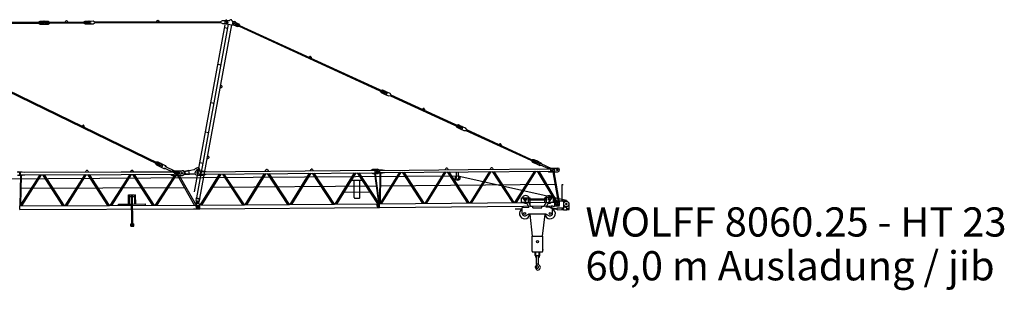
# Model space of a CAD drawing. Extents: x 27 to 305845, y -543 to 520123.
# Drawn here: x 71220 to 125938, y 159437 to 174494 of the extents above; entities that cross this region are included whole.
import ezdxf

# ---------------------------------------------------------------- set-up
doc = ezdxf.new("R2010")
doc.units = 0
doc.linetypes.add('PHANTOM', pattern=[63.5, 31.75, -6.35, 6.35, -6.35, 6.35, -6.35])
doc.styles.add('ARIAL', font='arial.ttf')

# ---------------------------------------------------------------- blocks, each defined once
blk = doc.blocks.new('W_8060_25_60m_HT23')
at = {"color": 7, "linetype": 'Continuous'}
for p, q in [((23640, 14326), (32456, 14356)), ((23640, 14276), (32457, 14306)), ((32276, 14366), (32356, 14411)), ((32276, 14357), (32276, 14366)), ((32277, 14296), (32277, 14305)), ((32277, 14296), (32357, 14251)), ((32356, 14411), (32596, 14412)), ((32357, 14251), (32597, 14252)), ((32556, 14411), (32796, 14412)), ((32557, 14251), (32797, 14252)), ((32696, 14357), (32893, 14358)), ((32697, 14307), (32696, 14357)), ((32697, 14307), (32893, 14308)), ((32796, 14412), (32921, 14341)), ((32797, 14252), (32922, 14324)), ((32893, 14358), (34956, 14365)), ((32893, 14308), (34957, 14315)), ((33756, 14361), (33792, 14421)), ((33861, 14421), (33896, 14361)), ((34776, 14374), (34856, 14419)), ((34776, 14365), (34776, 14374)), ((34777, 14304), (34777, 14313)), ((34777, 14304), (34857, 14259)), ((34856, 14419), (35096, 14420)), ((34857, 14259), (35097, 14260)), ((35056, 14420), (35296, 14421)), ((35057, 14260), (35297, 14261)), ((35296, 14421), (35421, 14350)), ((35297, 14261), (35422, 14333)), ((35393, 14366), (42394, 14390)), ((35393, 14316), (42394, 14340)), ((38823, 14378), (38859, 14438)), ((38928, 14438), (38963, 14378)), ((41055, 4578), (42823, 14244)), ((42366, 14374), (42490, 14445)), ((42366, 14356), (42491, 14285)), ((42490, 14445), (42730, 14446)), ((42491, 14285), (42731, 14286)), ((42693, 14268), (43014, 14209)), ((42728, 14464), (42853, 14442)), ((43041, 14407), (43160, 14385)), ((43158, 14368), (43376, 14268)), ((43241, 14214), (43262, 14260)), ((43262, 14260), (43440, 14178)), ((43376, 14268), (43459, 14151)), ((40933, 4915), (42633, 14205)), ((41232, 4546), (43000, 14211)), ((42604, 14050), (42781, 14018)), ((43014, 14209), (43142, 14187)), ((43091, 14223), (43309, 14122)), ((43241, 14214), (43419, 14132)), ((43309, 14122), (43452, 14135)), ((43419, 14132), (51429, 10447)), ((43440, 14178), (51450, 10493)), ((47292, 12405), (47350, 12445)), ((47412, 12416), (47419, 12347)), ((42233, 12020), (42410, 11988)), ((30484, 10552), (38935, 6430)), ((30511, 10606), (38961, 6484)), ((42356, 10693), (42433, 10722)), ((42387, 10861), (42449, 10807)), ((51261, 10513), (51265, 10521)), ((51261, 10513), (51315, 10439)), ((51287, 10569), (51290, 10577)), ((51290, 10577), (51382, 10584)), ((51315, 10439), (51533, 10339)), ((51382, 10584), (51600, 10484)), ((51564, 10501), (51782, 10400)), ((51782, 10400), (51865, 10283)), ((41843, 9888), (42020, 9855)), ((51497, 10355), (51715, 10255)), ((51715, 10255), (51858, 10268)), ((51825, 10265), (55625, 8517)), ((51846, 10310), (55646, 8562)), ((53593, 9506), (53651, 9546)), ((53713, 9517), (53721, 9448)), ((34673, 8576), (34731, 8614)), ((34793, 8584), (34799, 8514)), ((41543, 8248), (41720, 8215)), ((55457, 8583), (55461, 8591)), ((55457, 8583), (55511, 8508)), ((55483, 8638), (55487, 8646)), ((55487, 8646), (55578, 8654)), ((55511, 8508), (55729, 8408)), ((55578, 8654), (55796, 8553)), ((55693, 8425), (55911, 8324)), ((55760, 8570), (55978, 8470)), ((55911, 8324), (56054, 8337)), ((55978, 8470), (56062, 8353)), ((56022, 8334), (59835, 6580)), ((56042, 8380), (59856, 6625)), ((57847, 7549), (57904, 7589)), ((57967, 7561), (57974, 7491)), ((38781, 6572), (38786, 6581)), ((38786, 6581), (38897, 6582)), ((38897, 6582), (39122, 6472)), ((41637, 6759), (41714, 6787)), ((41667, 6926), (41729, 6872)), ((59667, 6646), (59671, 6654)), ((59667, 6646), (59721, 6572)), ((59693, 6701), (59696, 6710)), ((59696, 6710), (59788, 6717)), ((59721, 6572), (59939, 6471)), ((59788, 6717), (60006, 6617)), ((59970, 6633), (60188, 6533)), ((38751, 6509), (38755, 6518)), ((38751, 6509), (38819, 6420)), ((38819, 6420), (39043, 6310)), ((38968, 6442), (38973, 6451)), ((39007, 6328), (39232, 6218)), ((39086, 6490), (39311, 6380)), ((39232, 6218), (39321, 6219)), ((39241, 6259), (39822, 5975)), ((39284, 6349), (39866, 6065)), ((39311, 6380), (39365, 6309)), ((39985, 6051), (40021, 6034)), ((40194, 6075), (40245, 6085)), ((40383, 6071), (40626, 6117)), ((40404, 6054), (40900, 6150)), ((40431, 5913), (40404, 6054)), ((40654, 5894), (40626, 6117)), ((41043, 6248), (41092, 6258)), ((41231, 6542), (41408, 6510)), ((41262, 5985), (41235, 6149)), ((59903, 6488), (60121, 6388)), ((60103, 6445), (60132, 6509)), ((60103, 6445), (60146, 6420)), ((60121, 6388), (60202, 6394)), ((60132, 6509), (60180, 6493)), ((60146, 6420), (60732, 6151)), ((60180, 6493), (60765, 6223)), ((60188, 6533), (60235, 6467)), ((60811, 6070), (60847, 6053)), ((60878, 6215), (60914, 6199)), ((39906, 5890), (39942, 5872)), ((40219, 5842), (40272, 5843)), ((40416, 5893), (40654, 5894)), ((40431, 5913), (40909, 5915)), ((41079, 5845), (41144, 5846)), ((41093, 6003), (41128, 6003)), ((41094, 5928), (41129, 5928)), ((37264, 4745), (37314, 4746)), ((37268, 4235), (37264, 4745)), ((37318, 4236), (37314, 4746)), ((37341, 4751), (37587, 4753)), ((37342, 4651), (37440, 4652)), ((37454, 3001), (37439, 4752)), ((37504, 3001), (37489, 4752)), ((37490, 4652), (37588, 4653)), ((37614, 4748), (37664, 4749)), ((37618, 4238), (37614, 4748)), ((37668, 4239), (37664, 4749)), ((41023, 4442), (41041, 4540)), ((41023, 4442), (41034, 4338)), ((41033, 4541), (41040, 4581)), ((41033, 4541), (41240, 4504)), ((41040, 4581), (41247, 4543)), ((41166, 4314), (41214, 4407)), ((41214, 4407), (41232, 4505)), ((41240, 4504), (41247, 4543)), ((36718, 4231), (37443, 4237)), ((36719, 4149), (36718, 4231)), ((37493, 4237), (38218, 4243)), ((38219, 4161), (38218, 4243)), ((37393, 3135), (37453, 3136)), ((37394, 3000), (37393, 3135)), ((37394, 3000), (37564, 3002)), ((37503, 3136), (37563, 3137)), ((37564, 3002), (37563, 3137))]:
    blk.add_line(p, q, dxfattribs=at)
at = {"linetype": 'Continuous'}
for p, q in [((32456, 14356), (32457, 14306)), ((34956, 14365), (34957, 14315)), ((51450, 10493), (51429, 10447)), ((55646, 8562), (55625, 8517)), ((59856, 6625), (59835, 6580)), ((31088, 6027), (31358, 6028)), ((31258, 6003), (36863, 6021)), ((31358, 6028), (31508, 6013)), ((34878, 6015), (34920, 6085)), ((35006, 6086), (35048, 6015)), ((36863, 6021), (39813, 6031)), ((37378, 6023), (37420, 6094)), ((37506, 6094), (37548, 6024)), ((39613, 6040), (39713, 6091)), ((39613, 6031), (39613, 6040)), ((39713, 6091), (40258, 6093)), ((39813, 6031), (39814, 5891)), ((41078, 6085), (41388, 6088)), ((41288, 6037), (50958, 6120)), ((41289, 5897), (41288, 6037)), ((41388, 6088), (41588, 6050)), ((41588, 6040), (41588, 6050)), ((44868, 6068), (44909, 6139)), ((44995, 6139), (45038, 6069)), ((47368, 6089), (47409, 6160)), ((47495, 6161), (47538, 6090)), ((50753, 6128), (50852, 6169)), ((50753, 6118), (50753, 6128)), ((50852, 6169), (51092, 6171)), ((50958, 6120), (50959, 5980)), ((51083, 6131), (51388, 6133)), ((51238, 6112), (56136, 6154)), ((51239, 5992), (51238, 6112)), ((51239, 5992), (56137, 6034)), ((51388, 6133), (51488, 6124)), ((51488, 6114), (51488, 6124)), ((53745, 4273), (54852, 6023)), ((53820, 4274), (54927, 6024)), ((54868, 6143), (54909, 6214)), ((54982, 6024), (56107, 4294)), ((54995, 6215), (55038, 6145)), ((55065, 6025), (56190, 4294)), ((55497, 5668), (55494, 6028)), ((55617, 5669), (55614, 6029)), ((56136, 6154), (60727, 6193)), ((56137, 6034), (60723, 6073)), ((56245, 4295), (57352, 6044)), ((56320, 4295), (57427, 6045)), ((57368, 6164), (57409, 6235)), ((57482, 6045), (58607, 4315)), ((57495, 6236), (57537, 6166)), ((57565, 6046), (58690, 4316)), ((58745, 4316), (59852, 6066)), ((58820, 4317), (59927, 6066)), ((59981, 6067), (61017, 4336)), ((60062, 6067), (61098, 4336)), ((60572, 6202), (60622, 6232)), ((60572, 6192), (60572, 6202)), ((60573, 6062), (60573, 6072)), ((60573, 6062), (60624, 6032)), ((60622, 6232), (61122, 6237)), ((60624, 6032), (61124, 6037)), ((60727, 6193), (60723, 6073)), ((60854, 6034), (61146, 4337)), ((60906, 6035), (61198, 4337)), ((29064, 5626), (55568, 5809)), ((31089, 5837), (31359, 5838)), ((31242, 4151), (31275, 5838)), ((31249, 4132), (32353, 5866)), ((31259, 5863), (31258, 6003)), ((31259, 5863), (36864, 5881)), ((31281, 4201), (31313, 5838)), ((31332, 4133), (32437, 5866)), ((31359, 5838), (31509, 5853)), ((31508, 6003), (31508, 6013)), ((31509, 5853), (31509, 5863)), ((32491, 5867), (33600, 4140)), ((32581, 5867), (33691, 4141)), ((33749, 4141), (34853, 5875)), ((33832, 4141), (34937, 5875)), ((34991, 5875), (36100, 4149)), ((35081, 5875), (36190, 4149)), ((36249, 4149), (37353, 5883)), ((36332, 4150), (37436, 5883)), ((36864, 5881), (39814, 5891)), ((37491, 5883), (38600, 4157)), ((37581, 5884), (38690, 4158)), ((38749, 4158), (39837, 5831)), ((38833, 4158), (39921, 5832)), ((39614, 5880), (39614, 5889)), ((39614, 5880), (39714, 5831)), ((39714, 5831), (40259, 5833)), ((39993, 5832), (40935, 4165)), ((40080, 5832), (41022, 4166)), ((41080, 5845), (41390, 5848)), ((41250, 4167), (42326, 5906)), ((41289, 5897), (50959, 5980)), ((41347, 4167), (42423, 5907)), ((41390, 5848), (41589, 5890)), ((41589, 5890), (41589, 5900)), ((42482, 5907), (43607, 4187)), ((42566, 5908), (43691, 4187)), ((43750, 4188), (44826, 5927)), ((43847, 4189), (44923, 5928)), ((44982, 5929), (46107, 4208)), ((45066, 5929), (46191, 4209)), ((46250, 4209), (47326, 5949)), ((46347, 4210), (47423, 5949)), ((47482, 5950), (48607, 4230)), ((47565, 5951), (48690, 4230)), ((48750, 4231), (49826, 5970)), ((48847, 4232), (49923, 5971)), ((49668, 5559), (50249, 5564)), ((49809, 4597), (49800, 5567)), ((49982, 5971), (51107, 4251)), ((50065, 5972), (51190, 4252)), ((50123, 4599), (50114, 5569)), ((50754, 5968), (50754, 5978)), ((50754, 5968), (50854, 5929)), ((50854, 5929), (51094, 5931)), ((50935, 5929), (51152, 4311)), ((50973, 5930), (51195, 4277)), ((51084, 5971), (51389, 5973)), ((51235, 4266), (51248, 5972)), ((51245, 4252), (52352, 6002)), ((51274, 4313), (51286, 5972)), ((51320, 4253), (52427, 6002)), ((51389, 5973), (51489, 5984)), ((51489, 5984), (51489, 5994)), ((52482, 6003), (53607, 4272)), ((52565, 6003), (53690, 4273)), ((55568, 5809), (61610, 4457)), ((31299, 5129), (40373, 5160)), ((41969, 5173), (51026, 5250)), ((51281, 5252), (60974, 5335)), ((49258, 4895), (50678, 4907)), ((49836, 4570), (50096, 4572)), ((31221, 4132), (41207, 4166)), ((31221, 3932), (31221, 4132)), ((31221, 3932), (40874, 3965)), ((40874, 3965), (41120, 3966)), ((41013, 4215), (41045, 4359)), ((41032, 4088), (41048, 4157)), ((41044, 4342), (41054, 4165)), ((41082, 4115), (41157, 4116)), ((41134, 3968), (41120, 3966)), ((41131, 3966), (41209, 3966)), ((41135, 3968), (41134, 3968)), ((41136, 3968), (41135, 3968)), ((41137, 3968), (41136, 3968)), ((41138, 3968), (41137, 3968)), ((41139, 3968), (41138, 3968)), ((41140, 3969), (41139, 3968)), ((41141, 3969), (41140, 3969)), ((41142, 3969), (41141, 3969)), ((41143, 3969), (41142, 3969)), ((41144, 3969), (41143, 3969)), ((41145, 3970), (41144, 3970)), ((41144, 3970), (41144, 3969)), ((41146, 3970), (41145, 3970)), ((41147, 3970), (41146, 3970)), ((41148, 3971), (41147, 3970)), ((41149, 3971), (41148, 3971)), ((41150, 3971), (41149, 3971)), ((41151, 3972), (41150, 3971)), ((41152, 3972), (41151, 3972)), ((41153, 3972), (41152, 3972)), ((41154, 3972), (41153, 3972)), ((41155, 3973), (41154, 3973)), ((41154, 3973), (41154, 3972)), ((41156, 3973), (41155, 3973)), ((41157, 3974), (41156, 3973)), ((41158, 3974), (41157, 3974)), ((41159, 3975), (41158, 3974)), ((41160, 3975), (41159, 3975)), ((41161, 3975), (41160, 3975)), ((41162, 3976), (41161, 3975)), ((41163, 3977), (41162, 3976)), ((41162, 3976), (41162, 3976)), ((41163, 4354), (41191, 4166)), ((41164, 3977), (41163, 3977)), ((41165, 3977), (41164, 3977)), ((41166, 3978), (41165, 3977)), ((41167, 3978), (41166, 3978)), ((41168, 3979), (41167, 3978)), ((41169, 3980), (41168, 3979)), ((41168, 3979), (41168, 3979)), ((41170, 3980), (41169, 3980)), ((41171, 3981), (41170, 3980)), ((41172, 3981), (41171, 3981)), ((41173, 3982), (41172, 3982)), ((41172, 3982), (41172, 3981)), ((41174, 3983), (41173, 3982)), ((41175, 3983), (41174, 3983)), ((41176, 3984), (41175, 3983)), ((41177, 3985), (41176, 3984)), ((41176, 3984), (41176, 3984)), ((41178, 3985), (41177, 3985)), ((41179, 3986), (41178, 3985)), ((41180, 3987), (41179, 3986)), ((41181, 3988), (41180, 3987)), ((41180, 3987), (41180, 3987)), ((41182, 3988), (41181, 3988)), ((41183, 3989), (41182, 3988)), ((41184, 3990), (41183, 3990)), ((41183, 3990), (41183, 3989)), ((41185, 3991), (41184, 3990)), ((41186, 3992), (41185, 3991)), ((41185, 3991), (41185, 3991)), ((41187, 3993), (41186, 3992)), ((41188, 3993), (41187, 3993)), ((41189, 3995), (41188, 3994)), ((41188, 3994), (41188, 3993)), ((41190, 3995), (41189, 3995)), ((41191, 3997), (41190, 3996)), ((41190, 3996), (41190, 3995)), ((41192, 3997), (41191, 3997)), ((41193, 3999), (41192, 3998)), ((41192, 3998), (41192, 3997)), ((41194, 3999), (41193, 3999)), ((41195, 4001), (41194, 4000)), ((41194, 4000), (41194, 3999)), ((41195, 4166), (41215, 4092)), ((41196, 4002), (41195, 4002)), ((41195, 4002), (41195, 4001)), ((41197, 4003), (41196, 4002)), ((41198, 4005), (41197, 4004)), ((41197, 4004), (41197, 4003)), ((41199, 4006), (41198, 4005)), ((41198, 4005), (41198, 4005)), ((41200, 4007), (41199, 4006)), ((41201, 4008), (41200, 4008)), ((41200, 4008), (41200, 4007)), ((41202, 4010), (41201, 4009)), ((41201, 4009), (41201, 4008)), ((41203, 4012), (41202, 4011)), ((41202, 4011), (41202, 4010)), ((41204, 4013), (41203, 4012)), ((41203, 4012), (41203, 4012)), ((41205, 4015), (41204, 4014)), ((41204, 4014), (41204, 4013)), ((41206, 4016), (41205, 4016)), ((41205, 4016), (41205, 4015)), ((41207, 4018), (41206, 4017)), ((41206, 4017), (41206, 4016)), ((41208, 4020), (41207, 4019)), ((41207, 4019), (41207, 4018)), ((41209, 4022), (41208, 4021)), ((41208, 4021), (41208, 4020)), ((41210, 4024), (41209, 4023)), ((41209, 4023), (41209, 4022)), ((41209, 4022), (41209, 4022)), ((41209, 3966), (41222, 3979)), ((41211, 4026), (41210, 4025)), ((41210, 4025), (41210, 4024)), ((41212, 4029), (41211, 4028)), ((41211, 4028), (41211, 4027)), ((41211, 4027), (41211, 4026)), ((41213, 4031), (41212, 4030)), ((41212, 4030), (41212, 4029)), ((41212, 4029), (41212, 4029)), ((41214, 4034), (41213, 4033)), ((41213, 4033), (41213, 4032)), ((41213, 4032), (41213, 4031)), ((41215, 4037), (41214, 4036)), ((41214, 4036), (41214, 4035)), ((41214, 4035), (41214, 4034)), ((41215, 4092), (41215, 4091)), ((41215, 4091), (41216, 4090)), ((41216, 4040), (41215, 4039)), ((41215, 4039), (41215, 4038)), ((41215, 4038), (41215, 4038)), ((41215, 4038), (41215, 4037)), ((41216, 4090), (41216, 4090)), ((41216, 4090), (41216, 4089)), ((41216, 4089), (41216, 4088)), ((41216, 4088), (41217, 4087)), ((41217, 4045), (41216, 4044)), ((41216, 4044), (41216, 4043)), ((41216, 4043), (41216, 4042)), ((41216, 4042), (41216, 4041)), ((41216, 4041), (41216, 4040)), ((41217, 4087), (41217, 4086)), ((41217, 4086), (41217, 4085)), ((41217, 4085), (41217, 4084)), ((41217, 4084), (41217, 4083)), ((41217, 4083), (41217, 4082)), ((41217, 4082), (41218, 4081)), ((41218, 4050), (41217, 4049)), ((41217, 4049), (41217, 4048)), ((41217, 4048), (41217, 4047)), ((41217, 4047), (41217, 4046)), ((41217, 4046), (41217, 4045)), ((41218, 4081), (41218, 4080)), ((41218, 4080), (41218, 4079)), ((41218, 4079), (41218, 4078)), ((41218, 4078), (41218, 4077)), ((41218, 4077), (41218, 4076)), ((41218, 4076), (41218, 4075)), ((41218, 4075), (41218, 4074)), ((41218, 4074), (41219, 4074)), ((41219, 4057), (41218, 4056)), ((41218, 4056), (41218, 4055)), ((41218, 4055), (41218, 4054)), ((41218, 4054), (41218, 4053)), ((41218, 4053), (41218, 4053)), ((41218, 4053), (41218, 4052)), ((41218, 4052), (41218, 4051)), ((41218, 4051), (41218, 4050)), ((41219, 4074), (41219, 4073)), ((41219, 4073), (41219, 4072)), ((41219, 4072), (41219, 4071)), ((41219, 4071), (41219, 4070)), ((41219, 4070), (41219, 4069)), ((41219, 4069), (41219, 4068)), ((41219, 4068), (41219, 4067)), ((41219, 4067), (41219, 4066)), ((41219, 4066), (41219, 4065)), ((41219, 4065), (41219, 4064)), ((41219, 4064), (41219, 4063)), ((41219, 4063), (41219, 4062)), ((41219, 4062), (41219, 4061)), ((41219, 4061), (41219, 4060)), ((41219, 4060), (41219, 4059)), ((41219, 4059), (41219, 4058)), ((41219, 4058), (41219, 4057)), ((41220, 4166), (51218, 4252)), ((41222, 3966), (41220, 4166)), ((41222, 3966), (51219, 4052)), ((51082, 4201), (51157, 4201)), ((51219, 4052), (51218, 4252)), ((51220, 4252), (61217, 4337)), ((51221, 4052), (51220, 4252)), ((51221, 4052), (61219, 4137))]:
    blk.add_line(p, q, dxfattribs=at)
for p, q in [((61360, 5316), (61421, 5317)), ((61368, 4436), (61360, 5316)), ((59101, 4576), (59581, 4576)), ((59101, 4336), (59101, 4576)), ((59358, 4336), (59178, 4576)), ((59494, 4336), (59494, 4576)), ((59494, 4525), (60487, 4525)), ((59494, 4468), (60487, 4468)), ((59581, 4525), (59581, 4576)), ((59581, 4173), (59581, 4468)), ((60401, 4525), (60401, 4576)), ((60881, 4576), (60401, 4576)), ((60401, 4336), (60401, 4468)), ((60487, 4336), (60487, 4576)), ((60623, 4336), (60803, 4576)), ((60881, 4336), (60881, 4576)), ((60938, 4350), (60938, 4395)), ((60958, 4415), (61631, 4421)), ((61631, 4421), (61705, 4346)), ((58754, 3976), (59151, 3977)), ((59101, 4336), (59358, 4336)), ((59151, 4046), (59508, 4055)), ((59151, 3706), (59151, 4046)), ((59358, 4336), (59508, 4055)), ((59494, 4336), (59614, 4111)), ((59494, 4336), (59581, 4336)), ((59614, 4111), (59741, 4111)), ((59741, 4019), (59741, 4111)), ((59741, 4019), (60241, 4019)), ((60241, 4019), (60241, 4111)), ((60241, 4111), (60367, 4111)), ((60367, 4111), (60487, 4336)), ((60401, 4336), (60487, 4336)), ((60475, 4058), (60631, 4350)), ((60653, 4055), (60475, 4058)), ((60623, 4336), (60881, 4336)), ((60831, 3968), (60653, 4055)), ((60760, 4133), (60840, 4134)), ((60760, 4123), (60760, 4133)), ((60760, 4123), (60770, 4123)), ((60771, 4053), (60770, 4123)), ((60771, 4053), (61089, 3964)), ((60831, 3706), (60831, 3968)), ((60831, 3968), (61091, 3968)), ((60840, 4124), (60840, 4134)), ((60850, 4114), (60940, 4115)), ((60938, 4372), (60940, 4115)), ((61030, 4176), (61029, 4296)), ((61048, 4316), (61217, 4317)), ((61050, 4156), (61219, 4157)), ((61089, 4023), (61461, 4026)), ((61089, 3964), (61089, 4023)), ((61090, 3923), (61089, 3964)), ((61090, 3923), (61444, 3926)), ((61219, 4157), (61217, 4317)), ((61444, 3911), (61443, 3972)), ((61444, 3911), (61449, 3906)), ((61449, 3906), (61525, 3907)), ((61461, 4029), (61458, 4319)), ((61460, 4085), (61627, 4042)), ((61525, 3907), (61623, 3908)), ((61620, 4219), (61621, 4217)), ((61623, 3908), (61628, 3913)), ((61628, 3913), (61627, 4042)), ((61628, 3924), (61752, 3925)), ((61752, 3925), (61749, 4242)), ((59337, 3589), (59497, 3665)), ((60472, 3668), (59510, 3668)), ((59561, 3668), (59706, 2444)), ((60280, 2445), (60420, 3668)), ((60472, 3668), (60644, 3589)), ((59695, 2444), (60292, 2445)), ((59696, 1614), (59695, 2444)), ((60293, 1615), (60292, 2445)), ((59736, 1574), (60253, 1575)), ((59864, 1376), (59864, 1574)), ((59910, 1376), (59910, 1574)), ((59938, 1362), (59965, 1377)), ((59939, 918), (59938, 1362)), ((59965, 1377), (60025, 1377)), ((60025, 1377), (60052, 1362)), ((60053, 918), (60052, 1362)), ((60080, 1377), (60080, 1575)), ((60126, 1377), (60126, 1575)), ((59926, 747), (59936, 874)), ((59926, 747), (59933, 746)), ((59938, 751), (59946, 850)), ((59939, 918), (60053, 918)), ((59941, 888), (59954, 895)), ((59947, 854), (59968, 842)), ((59963, 911), (59963, 918)), ((60025, 755), (60032, 748)), ((60073, 849), (60096, 833))]:
    blk.add_line(p, q)
at = {"linetype": 'PHANTOM'}
blk.add_line((51219, 4062), (51218, 4242), dxfattribs=at)
at = {"color": 7, "linetype": 'Continuous'}
for centre, radius in [((32577, 14332), 30), ((35077, 14340), 30), ((42711, 14366), 30), ((43142, 14287), 30), ((51548, 10420), 30), ((51548, 10420), 30), ((55745, 8489), 30), ((59954, 6552), 30), ((39065, 6400), 30), ((41092, 6125), 37.5)]:
    blk.add_circle(centre, radius, dxfattribs=at)
at = {"linetype": 'Continuous'}
for centre, radius in [((39963, 5962), 100), ((51103, 6051), 37.5), ((51103, 6051), 37.5), ((60863, 6134), 30.1), ((60863, 6134), 30.1), ((61103, 6136), 37.5), ((39963, 5962), 30.1), ((39963, 5962), 30.1), ((40243, 5963), 37.5), ((40243, 5963), 37.5), ((41104, 5965), 37.5), ((55557, 5679), 131), ((41104, 4345), 27.5), ((41104, 4345), 27.5), ((41120, 4066), 40), ((51119, 4151), 40)]:
    blk.add_circle(centre, radius, dxfattribs=at)
for centre, radius in [((59341, 4496), 50), ((60641, 4496), 50), ((61599, 4241), 145), ((61119, 4236), 40), ((61119, 4236), 40), ((61379, 3976), 25.7), ((61599, 4241), 30), ((61599, 4241), 30), ((61691, 3978), 25), ((61691, 3978), 25), ((59281, 3706), 56.8), ((60701, 3706), 56.8), ((59994, 2145), 60)]:
    blk.add_circle(centre, radius)
at = {"color": 7, "linetype": 'Continuous'}
for centre, radius, start, end in [((32557, 14331), 80, 90.1947, 270.1947), ((32597, 14332), 80, 270.1947, 90.1947), ((32917, 14333), 10, 299.9088, 60.4806), ((33826, 14401), 40, 30.7049, 149.6845), ((35057, 14340), 80, 90.1947, 270.1947), ((35097, 14340), 80, 270.1947, 90.1947), ((35417, 14341), 10, 299.9088, 60.4806), ((38893, 14418), 40, 30.7049, 149.6845), ((42371, 14365), 10, 119.9088, 240.4806), ((42711, 14366), 100, 79.636, 259.636), ((42731, 14366), 80, 270.1947, 90.1947), ((42862, 14491), 50, 259.636, 332.1784), ((42951, 14444), 50, 7.0936, 152.1784), ((43050, 14456), 50, 187.0936, 259.636), ((43124, 14295), 80, 65.2942, 245.2942), ((43142, 14287), 100, 267.206, 79.636), ((43451, 14145), 10, 275.0083, 35.5801), ((47373, 12412), 40, 5.8044, 124.784), ((42416, 10769), 50, 290.4149, 48.8572), ((51530, 10428), 80, 65.2942, 245.2942), ((51567, 10411), 80, 245.2942, 65.2942), ((51857, 10278), 10, 275.0083, 35.5801), ((53674, 9513), 40, 5.8044, 124.784), ((34753, 8581), 40, 4.5077, 123.4872), ((55726, 8497), 80, 65.2942, 245.2942), ((55763, 8481), 80, 245.2942, 65.2942), ((56053, 8347), 10, 275.0083, 35.5801), ((57927, 7557), 40, 5.8044, 124.784), ((41696, 6834), 50, 290.4149, 48.8572), ((59936, 6561), 80, 65.2942, 245.2942), ((59972, 6544), 80, 245.2942, 65.2942), ((38946, 6453), 25, 243.9974, 333.9974), ((39047, 6409), 90, 63.9974, 243.9974), ((38950, 6462), 25, 333.9974, 63.9974), ((39083, 6391), 90, 243.9974, 63.9974), ((39905, 6146), 90, 243.9974, 282.9399), ((39946, 5970), 90, 63.9974, 102.9399), ((39981, 5953), 90, 243.9974, 63.9974), ((40217, 5959), 118, 100.8584, 271.3184), ((40268, 5967), 120, 67.3011, 100.8584), ((40361, 6189), 120, 247.3011, 280.8584), ((40878, 6268), 120, 280.8584, 322.268), ((41067, 6121), 120, 105.2701, 142.268), ((41033, 6246), 10, 285.2701, 10.8584), ((41102, 6259), 10, 190.8584, 276.4467), ((41117, 6130), 120, 9.2889, 96.4467), ((60698, 6078), 80, 23.8846, 65.2942), ((60799, 6296), 80, 245.2942, 286.7038), ((60845, 6143), 80, 203.8846, 245.2942), ((60845, 6143), 80, 65.2942, 106.7038), ((60881, 6126), 80, 245.2942, 65.2942), ((39782, 5894), 90, 25.055, 63.9974), ((39946, 5970), 90, 205.055, 243.9974), ((40269, 5963), 120, 271.3184, 307.8449), ((40416, 5773), 120, 90.1865, 127.8449), ((40910, 5795), 120, 45.2859, 90.1865), ((41078, 5965), 120, 225.2859, 270.1865), ((41093, 5965), 37.5, 90.1865, 270.1865), ((41128, 5965), 37.5, 270.1865, 90.1865), ((41143, 5966), 120, 270.1865, 9.2889), ((41104, 4345), 70, 186.2921, 332.9799)]:
    blk.add_arc(centre, radius, start, end, dxfattribs=at)
at = {"linetype": 'Continuous'}
for centre, radius, start, end in [((31139, 5932), 95, 270.1917, 90.1917), ((34963, 6060), 50, 30.9706, 149.4129), ((37463, 6068), 50, 30.9706, 149.4129), ((40258, 5963), 130, 270.1917, 90.1917), ((41079, 5965), 120, 90.4896, 270.4896), ((44952, 6113), 50, 31.2685, 149.7108), ((47452, 6135), 50, 31.2685, 149.7108), ((51083, 6051), 80, 90.4896, 270.4896), ((51093, 6051), 120, 270.4896, 90.4896), ((54952, 6189), 50, 31.2685, 149.7108), ((57452, 6210), 50, 31.2685, 149.7108), ((61123, 6137), 100, 270.4896, 90.4896), ((55557, 5669), 60, 180.4896, 0.4896), ((41104, 4345), 60, 8.4392, 183.3103), ((49836, 4597), 27, 180.4896, 270.4896), ((50096, 4599), 27, 270.4896, 0.4896), ((41130, 4066), 100, 167.1071, 270.4896), ((41120, 4066), 62.5, 127.0616, 53.3218), ((41104, 4345), 60, 1.662, 9.3911), ((51119, 4151), 62.5, 127.3595, 53.6197)]:
    blk.add_arc(centre, radius, start, end, dxfattribs=at)
for centre, radius, start, end in [((59341, 4496), 210, 22.3927, 157.6073), ((60641, 4496), 210, 22.3927, 157.6073), ((60958, 4395), 20, 90.4896, 180.4896), ((61358, 4318), 100, 0.4896, 90.4896), ((59281, 3706), 290, 116.6331, 352.5105), ((59341, 4496), 210, 229.6324, 281.4513), ((60701, 3706), 290, 187.4895, 63.3669), ((60641, 4496), 210, 258.5487, 310.3676), ((60850, 4124), 10, 180.4896, 270.4896), ((61049, 4296), 20, 90.4896, 180.4896), ((61050, 4176), 20, 180.4896, 270.4896), ((61361, 4028), 100, 325.5744, 0.4896), ((61599, 4241), 150, 0.4896, 44.9088), ((59281, 3706), 130, 180, 223.0491), ((59281, 3706), 130, 223.0491, 295.5707), ((59510, 3638), 30, 90, 115.5707), ((59281, 3706), 290, 352.5105, 352.8613), ((60701, 3706), 130, 244.4293, 316.9509), ((60701, 3706), 130, 316.9509, 0), ((59736, 1614), 40, 180.1163, 270.1163), ((59995, 1377), 131, 180.1163, 244.3237), ((59995, 1377), 85, 180.1163, 228.0038), ((59995, 1377), 85, 312.2288, 0.1163), ((59995, 1377), 131, 295.9089, 0.1163), ((60253, 1615), 40, 270.1163, 0.1163), ((59901, 757), 18, 36.0005, 192.2254), ((59676, 709), 212, 357.0968, 12.2254), ((60013, 692), 125, 177.0968, 270.1163), ((59744, 643), 212, 30.841, 36.0005), ((59744, 643), 212, 15.3207, 29.1333), ((59950, 873), 18, 120.1163, 214.0587), ((59933, 751), 5, 265.1163, 355.1163), ((59950, 873), 14, 284.5875, 175.1163), ((59956, 849), 10, 104.5875, 175.1163), ((59997, 713), 50, 195.3207, 45.2206), ((59945, 911), 18, 300.1163, 0.1163), ((59959, 826), 18, 20.0282, 60.1163), ((60175, 905), 212, 200.0282, 225.2206), ((60013, 713), 146, 270.1163, 55.1755), ((60130, 931), 100, 187.5859, 235.1755)]:
    blk.add_arc(centre, radius, start, end)
blk.add_point((60295, 1695))

msp = doc.modelspace()

# ---------------------------------------------------------------- block references
msp.add_blockref('W_8060_25_60m_HT23', (40000, 160000))

# ---------------------------------------------------------------- texts
at = {"color": 7, "linetype": 'Continuous', "style": 'ARIAL'}
for s, p in [('WOLFF 8060.25 - HT 23', (102662, 162428)), ('60,0 m Ausladung / jib', (102662, 159991))]:
    msp.add_text(s, height=1625, dxfattribs=at).set_placement(p)

doc.saveas('drawing.dxf')
